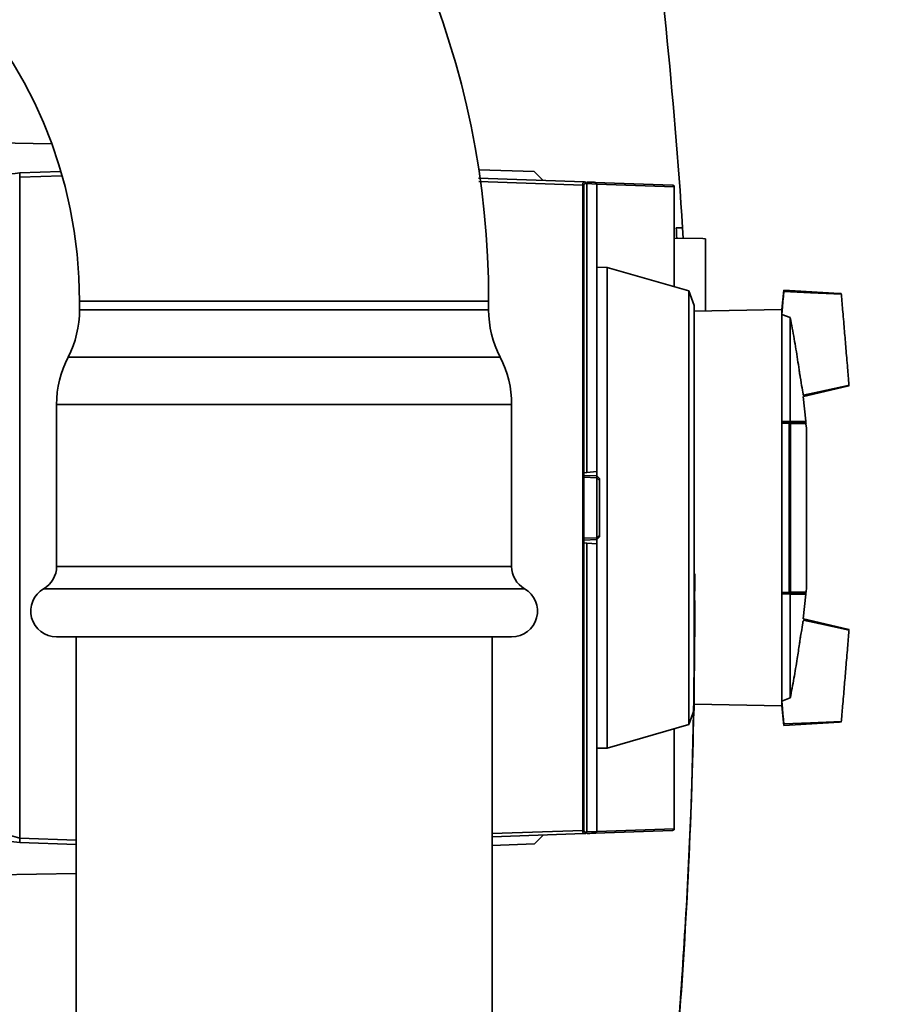
# Paper-space layout 'Blatt1' of a CAD drawing. Units: millimetres. Extents: x 0 to 5940, y 0 to 4200.
# Drawn here: x 3170 to 3270, y 2144 to 2258 of the extents above; entities that cross this region are included whole.
import ezdxf

# ---------------------------------------------------------------- set-up
doc = ezdxf.new("R2010")
doc.units = ezdxf.units.MM
doc.header["$LTSCALE"] = 10
doc.layers.add('1', color=7, linetype='Continuous')
doc.styles.add('SLDTEXTSTYLE0', font='TXT', dxfattribs={"width": 0.605})
doc.dimstyles.new('SLDDIMSTYLE0', dxfattribs={"dimtxt": 35, "dimasz": 25, "dimexe": 0, "dimexo": 0.0625, "dimgap": 8.75, "dimtad": 1, "dimdec": 1, "dimrnd": 1e-09, "dimzin": 4, "dimdsep": 46, "dimtxsty": 'SLDTEXTSTYLE0', "dimsah": 1, "dimcen": 0.09, "dimadec": 0, "dimazin": 1, "dimtfac": 1, "dimtdec": 1, "dimtofl": 0, "dimtmove": 0, "dimatfit": 3, "dimfxl": 1, "dimfrac": 2, "dimtolj": 1, "dimtzin": 12, "dimarcsym": 0})

# ---------------------------------------------------------------- blocks, each defined once
blk = doc.blocks.new('_D_3')
at = {"layer": '1'}
for p, q in [((3403.82, 3534.59), (2622.92, 3534.59)), ((2632.92, 3534.59), (2632.92, 1709.33)), ((2792.92, 1709.33), (2622.92, 1709.33))]:
    blk.add_line(p, q, dxfattribs=at)
for points in [[(2632.92, 3534.59), (2628.92, 3509.59), (2636.92, 3509.59)], [(2632.92, 1709.33), (2636.92, 1734.33), (2628.92, 1734.33)]]:
    blk.add_solid(points, dxfattribs=at)
at = {"layer": '1', "insert": (2587.8, 2529.72), "char_height": 35, "attachment_point": 1, "rotation": 90, "style": 'SLDTEXTSTYLE0'}
blk.add_mtext('ca. 1850', dxfattribs=at)

psp = doc.layouts.new('Blatt1')

# ---------------------------------------------------------------- linework, layer by layer
at = {"color": 7, "linetype": 'Continuous', "lineweight": 35}
for p, q in [((3173.93, 2243.6), (3120.08, 2244.6)), ((3170.22, 2240.23), (3174.94, 2240.39)), ((3223.51, 2240.59), (3229.97, 2240.37)), ((3231.01, 2239.33), (3229.97, 2240.37)), ((3170.22, 2240.23), (3170.22, 2240.23)), ((3175.13, 2239.88), (3170.22, 2239.71)), ((3170.22, 2239.7), (3170.22, 2239.71)), ((3170.22, 2162.95), (3170.22, 2239.7)), ((3223.48, 2239.59), (3235.76, 2239.17)), ((3235.59, 2238.8), (3223.53, 2239.22)), ((3235.76, 2239.17), (3235.9, 2239.16)), ((3235.59, 2163.85), (3235.59, 2238.8)), ((3235.73, 2238.78), (3235.73, 2205.39)), ((3236.07, 2238.98), (3236.07, 2205.42)), ((3237.22, 2238.93), (3236.07, 2238.98)), ((3237.03, 2239.12), (3246.03, 2238.81)), ((3237.22, 2238.92), (3237.22, 2238.93)), ((3237.22, 2205.53), (3237.22, 2238.92)), ((3246.22, 2238.61), (3237.22, 2238.92)), ((3246.22, 2238.61), (3246.22, 2238.61)), ((3246.22, 2238.61), (3246.22, 2227)), ((3246.43, 2233.83), (3247.18, 2233.83)), ((3247.18, 2233.83), (3246.43, 2233.83)), ((3247.18, 2233.83), (3247.26, 2232.63)), ((3247.18, 2233.83), (3247.18, 2233.83)), ((3246.22, 2232.65), (3249.55, 2232.59)), ((3249.55, 2232.59), (3249.85, 2232.58)), ((3249.84, 2224.18), (3249.85, 2232.58)), ((3238.42, 2229.24), (3237.22, 2229.26)), ((3247.93, 2226.51), (3238.42, 2229.24)), ((3238.42, 2173.42), (3238.42, 2229.24)), ((3258.96, 2226.6), (3258.71, 2224.34)), ((3260.27, 2226.52), (3258.96, 2226.6)), ((3248.52, 2224.81), (3247.93, 2226.51)), ((3247.93, 2176.14), (3247.93, 2226.51)), ((3260.27, 2226.52), (3265.41, 2226.21)), ((3265.41, 2226.21), (3265.61, 2226.2)), ((3177.17, 2225.33), (3177.17, 2224.33)), ((3200.92, 2225.33), (3177.17, 2225.33)), ((3224.67, 2224.33), (3177.17, 2224.33)), ((3224.67, 2225.33), (3200.92, 2225.33)), ((3224.67, 2224.33), (3224.67, 2225.33)), ((3248.52, 2224.81), (3248.52, 2177.84)), ((3258.71, 2224.34), (3248.52, 2224.16)), ((3258.71, 2224.34), (3258.71, 2223.77)), ((3258.71, 2223.77), (3258.71, 2211.33)), ((3258.71, 2223.77), (3259.69, 2223.42)), ((3259.69, 2223.42), (3259.69, 2211.34)), ((3226, 2218.82), (3175.83, 2218.82)), ((3266.32, 2215.44), (3261.22, 2214.25)), ((3266.32, 2215.44), (3266.52, 2215.48)), ((3261.48, 2211.37), (3261.2, 2214.24)), ((3174.5, 2213.32), (3174.5, 2194.52)), ((3227.34, 2213.32), (3174.5, 2213.32)), ((3227.34, 2194.52), (3227.34, 2213.32)), ((3258.71, 2211.33), (3259.69, 2211.34)), ((3258.71, 2211.17), (3258.71, 2211.33)), ((3258.71, 2211.17), (3258.71, 2191.49)), ((3259.58, 2191.5), (3259.58, 2211.15)), ((3259.61, 2211.21), (3261.44, 2211.18)), ((3261.51, 2211.38), (3259.69, 2211.34)), ((3259.71, 2211.12), (3259.71, 2191.53)), ((3261.54, 2211.09), (3259.71, 2211.12)), ((3261.51, 2211.15), (3261.51, 2211.38)), ((3261.56, 2210.57), (3261.51, 2211.08)), ((3261.58, 2192.03), (3261.58, 2210.63)), ((3261.58, 2192.07), (3261.58, 2210.58)), ((3235.72, 2205.39), (3235.72, 2197.26)), ((3235.73, 2205.39), (3235.72, 2205.39)), ((3235.72, 2205.07), (3237.22, 2205.02)), ((3237.22, 2204.82), (3235.72, 2204.87)), ((3236.07, 2205.42), (3235.73, 2205.39)), ((3237.22, 2205.53), (3236.07, 2205.42)), ((3237.22, 2205.02), (3237.22, 2205.53)), ((3237.22, 2205.02), (3237.22, 2205.02)), ((3237.22, 2205.02), (3237.52, 2204.71)), ((3237.22, 2204.81), (3237.22, 2204.82)), ((3237.22, 2197.84), (3237.22, 2204.81)), ((3237.52, 2204.5), (3237.22, 2204.81)), ((3237.52, 2204.5), (3237.52, 2198.15)), ((3237.22, 2197.84), (3237.52, 2198.15)), ((3235.72, 2197.78), (3237.22, 2197.84)), ((3237.22, 2197.64), (3235.72, 2197.58)), ((3235.72, 2197.26), (3235.73, 2197.26)), ((3235.73, 2197.26), (3235.73, 2163.87)), ((3235.73, 2197.26), (3236.07, 2197.23)), ((3236.07, 2197.23), (3236.07, 2163.67)), ((3236.07, 2197.23), (3237.22, 2197.13)), ((3237.52, 2197.95), (3237.22, 2197.64)), ((3237.22, 2197.84), (3237.22, 2197.84)), ((3237.22, 2197.13), (3237.22, 2197.64)), ((3237.22, 2163.73), (3237.22, 2197.13)), ((3227.34, 2194.52), (3174.5, 2194.52)), ((3248.6, 2193.65), (3248.6, 2192.47)), ((3248.6, 2192.47), (3248.52, 2192.47)), ((3228.84, 2191.92), (3173, 2191.92)), ((3258.71, 2191.33), (3258.71, 2191.49)), ((3258.71, 2191.33), (3258.71, 2178.88)), ((3258.71, 2191.33), (3259.69, 2191.31)), ((3261.44, 2191.47), (3259.61, 2191.44)), ((3259.69, 2179.24), (3259.69, 2191.31)), ((3259.69, 2191.31), (3261.51, 2191.28)), ((3259.71, 2191.53), (3261.54, 2191.57)), ((3261.18, 2188.41), (3261.51, 2191.28)), ((3261.51, 2191.28), (3261.51, 2191.51)), ((3261.53, 2191.57), (3261.56, 2192.03)), ((3248.6, 2190.57), (3248.6, 2190.57)), ((3261.22, 2188.41), (3266.32, 2187.22)), ((3266.52, 2187.17), (3266.32, 2187.22)), ((3227.34, 2186.33), (3174.5, 2186.33)), ((3176.77, 2186.33), (3176.77, 1959.33)), ((3225.07, 1959.33), (3225.07, 2186.33)), ((3259.69, 2179.24), (3258.71, 2178.88)), ((3258.71, 2178.32), (3258.71, 2178.88)), ((3247.93, 2176.14), (3248.52, 2177.84)), ((3248.52, 2178.5), (3258.71, 2178.32)), ((3258.71, 2178.32), (3258.96, 2176.05)), ((3260.27, 2176.13), (3265.41, 2176.44)), ((3265.41, 2176.44), (3265.61, 2176.46)), ((3238.42, 2173.42), (3247.93, 2176.14)), ((3246.22, 2175.65), (3246.22, 2164.05)), ((3260.27, 2176.13), (3258.96, 2176.05)), ((3237.22, 2173.4), (3238.42, 2173.42)), ((3225.07, 2163.49), (3235.59, 2163.85)), ((3236.07, 2163.67), (3237.22, 2163.72)), ((3246.03, 2163.85), (3237.03, 2163.53)), ((3237.22, 2163.73), (3246.22, 2164.05)), ((3237.22, 2163.72), (3237.22, 2163.73)), ((3246.22, 2164.05), (3246.22, 2164.05)), ((3170.22, 2162.95), (3170.22, 2162.95)), ((3170.22, 2162.95), (3176.77, 2162.72)), ((3235.76, 2163.49), (3225.07, 2163.11)), ((3229.98, 2162.29), (3231.02, 2163.32)), ((3235.9, 2163.49), (3235.76, 2163.49)), ((3176.77, 2162.2), (3170.22, 2162.43)), ((3170.22, 2162.43), (3170.22, 2162.43)), ((3229.98, 2162.29), (3225.07, 2162.11)), ((3119.99, 2157.91), (3176.77, 2158.85))]:
    psp.add_line(p, q, dxfattribs=at)
at = {"color": 7, "linetype": 'Continuous', "lineweight": 35, "flags": 128}
for points in [[(3265.66, 2226.14), (3262.05, 2226.3), (3258.94, 2226.43)], [(3265.62, 2226.14), (3262.03, 2226.3), (3258.94, 2226.43)], [(3261.2, 2214.4), (3263.02, 2214.79), (3266.56, 2215.55)], [(3261.2, 2214.4), (3263, 2214.78), (3266.51, 2215.54)], [(3259.55, 2211.21), (3259.55, 2211.21), (3259.56, 2211.21), (3259.56, 2211.2), (3259.57, 2211.2), (3259.57, 2211.19), (3259.58, 2211.18), (3259.58, 2211.16), (3259.58, 2211.15)], [(3259.58, 2191.5), (3259.58, 2191.49), (3259.58, 2191.48), (3259.57, 2191.47), (3259.57, 2191.46), (3259.56, 2191.45), (3259.56, 2191.45), (3259.55, 2191.44), (3259.55, 2191.44)], [(3266.51, 2187.12), (3263, 2187.87), (3261.2, 2188.26)], [(3266.56, 2187.11), (3263.02, 2187.87), (3261.2, 2188.26)], [(3258.94, 2176.22), (3262.03, 2176.36), (3265.62, 2176.51)], [(3258.94, 2176.22), (3262.05, 2176.36), (3265.66, 2176.51)]]:
    psp.add_lwpolyline(points, dxfattribs=at)
at = {"color": 7, "linetype": 'Continuous', "lineweight": 35}
for centre, radius, start, end in [((3123.92, 2225.33), 100.75, 0, 90), ((3123.92, 2225.33), 53.25, 0, 90), ((3235.74, 2238.99), 0.179, 2.1045, 83.5027), ((3235.59, 2238.23), 0.566, 75.8479, 90.4792), ((3235.89, 2238.97), 0.186, 2.898, 85.2091), ((3234.92, 2222.72), 16.3, 85.9449, 86.4758), ((3165.17, 2224.33), 12, 332.7036, 0), ((3236.67, 2224.33), 12, 180, 207.2964), ((3186.5, 2213.32), 12, 152.7036, 180), ((3215.34, 2213.32), 12, 0, 27.2964), ((3259.61, 2211.11), 0.099, 4.381, 88.5949), ((3261.44, 2211.08), 0.1, 4.901, 89), ((3261.08, 2210.58), 0.5, 0, 4.6685), ((3171.5, 2194.52), 3, 300, 0), ((3230.34, 2194.52), 3, 180, 240), ((3174.5, 2189.33), 3, 120, 270), ((3227.34, 2189.33), 3, 270, 60), ((3259.61, 2191.54), 0.099, 271.4051, 355.619), ((3261.44, 2191.57), 0.1, 271, 355.099), ((3261.08, 2192.07), 0.5, 355.3315, 0), ((3235.59, 2164.42), 0.566, 269.5208, 284.1521), ((3235.74, 2163.67), 0.179, 276.4973, 357.8955), ((3235.89, 2163.68), 0.186, 274.7909, 357.102), ((3234.92, 2179.93), 16.3, 273.5242, 274.0551)]:
    psp.add_arc(centre, radius, start, end, dxfattribs=at)
for major_axis, start_param, end_param in [((466.75, 466.18), 5.564011, 5.634358), ((466.22, 465.65), 5.562281, 5.564087), ((-466.28, 466.64), 3.911442, 3.927379), ((-466.28, 466.64), 3.849514, 3.907899)]:
    psp.add_ellipse((2588.93, 2190.57), major_axis=major_axis, ratio=1, start_param=start_param, end_param=end_param, dxfattribs=at)
for points, knots in [([(3160.72, 2239.06), (3162.48, 2239.28), (3165.65, 2239.67), (3168.82, 2240.05), (3170.22, 2240.23)], [0, 0, 0, 0, 0.557795, 1, 1, 1, 1]), ([(3170.22, 2239.71), (3170.22, 2239.78), (3170.22, 2239.92), (3170.22, 2240.09), (3170.22, 2240.21), (3170.22, 2240.22), (3170.22, 2240.23)], [0, 0, 0, 0, 0.250875, 0.501055, 0.75859, 1, 1, 1, 1]), ([(3235.59, 2238.8), (3235.59, 2238.83), (3235.59, 2238.89), (3235.61, 2238.99), (3235.64, 2239.08), (3235.7, 2239.15), (3235.74, 2239.16), (3235.76, 2239.17)], [0, 0, 0, 0, 0.136933, 0.266901, 0.517326, 0.763532, 1, 1, 1, 1]), ([(3235.92, 2238.99), (3235.9, 2238.99), (3235.86, 2238.99), (3235.81, 2238.96), (3235.77, 2238.92), (3235.75, 2238.88), (3235.73, 2238.83), (3235.73, 2238.8), (3235.73, 2238.78)], [0, 0, 0, 0, 0.256926, 0.499089, 0.638811, 0.76459, 0.882538, 1, 1, 1, 1]), ([(3236.12, 2239.15), (3236.23, 2239.15), (3236.64, 2239.13), (3236.86, 2239.13), (3237.03, 2239.12)], [0, 0, 0, 0, 0.257715, 1, 1, 1, 1]), ([(3237.03, 2239.12), (3237.05, 2239.12), (3237.1, 2239.11), (3237.17, 2239.06), (3237.21, 2239), (3237.21, 2238.95), (3237.22, 2238.93)], [0, 0, 0, 0, 0.252397, 0.524839, 0.770124, 1, 1, 1, 1]), ([(3246.22, 2238.61), (3246.22, 2238.63), (3246.21, 2238.68), (3246.17, 2238.75), (3246.1, 2238.8), (3246.05, 2238.8), (3246.03, 2238.81)], [0, 0, 0, 0, 0.234292, 0.486894, 0.753201, 1, 1, 1, 1]), ([(3258.94, 2226.36), (3258.93, 2226.33), (3258.92, 2226.22), (3258.86, 2225.46), (3258.78, 2224.52), (3258.72, 2223.95), (3258.71, 2223.77)], [0, 0, 0, 0, 0.127581, 0.570997, 0.862183, 1, 1, 1, 1]), ([(3265.62, 2226.08), (3265.63, 2226.05), (3265.64, 2225.94), (3265.69, 2225.31), (3265.79, 2224.14), (3265.89, 2222.95), (3265.98, 2221.88), (3266.07, 2220.84), (3266.15, 2219.8), (3266.24, 2218.73), (3266.35, 2217.53), (3266.44, 2216.37), (3266.5, 2215.74), (3266.51, 2215.63), (3266.51, 2215.6)], [0, 0, 0, 0, 0.060547, 0.196308, 0.276682, 0.356706, 0.430044, 0.5, 0.569955, 0.643293, 0.723316, 0.80369, 0.939452, 1, 1, 1, 1]), ([(3259.69, 2223.42), (3259.84, 2222.6), (3260.15, 2220.98), (3260.48, 2218.95), (3260.68, 2217.61), (3260.78, 2216.91), (3260.91, 2216.13), (3261.06, 2215.2), (3261.18, 2214.52), (3261.19, 2214.43), (3261.19, 2214.42)], [0, 0, 0, 0, 0.225875, 0.445514, 0.555962, 0.595111, 0.634416, 0.805844, 0.977145, 1, 1, 1, 1]), ([(3258.71, 2211.23), (3258.86, 2211.22), (3259.14, 2211.22), (3259.43, 2211.21), (3259.55, 2211.21)], [0, 0, 0, 0, 0.56, 1, 1, 1, 1]), ([(3259.58, 2211.15), (3259.42, 2211.16), (3259.13, 2211.16), (3258.83, 2211.16), (3258.71, 2211.17)], [0, 0, 0, 0, 0.56, 1, 1, 1, 1]), ([(3259.55, 2211.21), (3259.56, 2211.21), (3259.57, 2211.21), (3259.59, 2211.21), (3259.61, 2211.21), (3259.61, 2211.21), (3259.61, 2211.21)], [0, 0, 0, 0, 0.221172, 0.45408, 0.729082, 1, 1, 1, 1]), ([(3259.71, 2211.12), (3259.7, 2211.12), (3259.69, 2211.13), (3259.66, 2211.14), (3259.62, 2211.15), (3259.6, 2211.15), (3259.58, 2211.15)], [0, 0, 0, 0, 0.286289, 0.548188, 0.785962, 1, 1, 1, 1]), ([(3237.22, 2204.82), (3237.22, 2204.84), (3237.22, 2204.88), (3237.22, 2204.94), (3237.22, 2204.99), (3237.22, 2205.01), (3237.22, 2205.02), (3237.22, 2205.02)], [0, 0, 0, 0, 0.21214, 0.424054, 0.638862, 0.853157, 1, 1, 1, 1]), ([(3237.52, 2204.71), (3237.52, 2204.71), (3237.52, 2204.7), (3237.52, 2204.69), (3237.52, 2204.65), (3237.52, 2204.61), (3237.52, 2204.55), (3237.52, 2204.51), (3237.52, 2204.5)], [0, 0, 0, 0, 0.145398, 0.333777, 0.5, 0.666223, 0.854602, 1, 1, 1, 1]), ([(3237.52, 2198.15), (3237.52, 2198.14), (3237.52, 2198.1), (3237.52, 2198.05), (3237.52, 2198), (3237.52, 2197.97), (3237.52, 2197.95), (3237.52, 2197.95), (3237.52, 2197.95)], [0, 0, 0, 0, 0.145398, 0.333777, 0.5, 0.666223, 0.854602, 1, 1, 1, 1]), ([(3237.22, 2197.64), (3237.22, 2197.64), (3237.22, 2197.64), (3237.22, 2197.68), (3237.22, 2197.73), (3237.22, 2197.78), (3237.22, 2197.82), (3237.22, 2197.84)], [0, 0, 0, 0, 0.21214, 0.424054, 0.638862, 0.853157, 1, 1, 1, 1]), ([(3248.6, 2192.47), (3248.54, 2183.59), (3248.41, 2165.84), (3247.21, 2148.12), (3246.6, 2139.26)], [0, 0, 0, 0, 0.499876, 1, 1, 1, 1]), ([(3258.71, 2191.49), (3258.87, 2191.49), (3259.16, 2191.49), (3259.45, 2191.5), (3259.58, 2191.5)], [0, 0, 0, 0, 0.56, 1, 1, 1, 1]), ([(3259.55, 2191.44), (3259.39, 2191.44), (3259.11, 2191.43), (3258.83, 2191.43), (3258.71, 2191.43)], [0, 0, 0, 0, 0.56, 1, 1, 1, 1]), ([(3259.61, 2191.44), (3259.61, 2191.44), (3259.61, 2191.44), (3259.59, 2191.44), (3259.57, 2191.44), (3259.56, 2191.44), (3259.55, 2191.44)], [0, 0, 0, 0, 0.272543, 0.54932, 0.780427, 1, 1, 1, 1]), ([(3259.58, 2191.5), (3259.6, 2191.5), (3259.62, 2191.5), (3259.66, 2191.51), (3259.69, 2191.52), (3259.7, 2191.53), (3259.71, 2191.53)], [0, 0, 0, 0, 0.214032, 0.451804, 0.713704, 1, 1, 1, 1]), ([(3261.19, 2188.19), (3261.18, 2188.16), (3261.16, 2188.05), (3261.05, 2187.36), (3260.91, 2186.53), (3260.82, 2185.99), (3260.69, 2185.1), (3260.47, 2183.61), (3260.13, 2181.52), (3259.83, 2180), (3259.69, 2179.24)], [0, 0, 0, 0, 0.057139, 0.233847, 0.331456, 0.386695, 0.425648, 0.580321, 0.790116, 1, 1, 1, 1]), ([(3266.51, 2187.05), (3266.51, 2187.02), (3266.5, 2186.91), (3266.44, 2186.28), (3266.35, 2185.12), (3266.24, 2183.92), (3266.15, 2182.85), (3266.07, 2181.81), (3265.98, 2180.77), (3265.89, 2179.7), (3265.79, 2178.51), (3265.69, 2177.34), (3265.64, 2176.71), (3265.63, 2176.6), (3265.62, 2176.57)], [0, 0, 0, 0, 0.060121, 0.196015, 0.276466, 0.356568, 0.429977, 0.5, 0.570023, 0.643432, 0.723534, 0.803986, 0.93988, 1, 1, 1, 1]), ([(3258.94, 2176.29), (3258.93, 2176.32), (3258.92, 2176.44), (3258.86, 2177.2), (3258.78, 2178.13), (3258.72, 2178.7), (3258.71, 2178.88)], [0, 0, 0, 0, 0.12758, 0.570997, 0.862182, 1, 1, 1, 1]), ([(3160.72, 2165.86), (3162.48, 2165.31), (3165.65, 2164.33), (3168.82, 2163.37), (3170.22, 2162.95)], [0, 0, 0, 0, 0.557308, 1, 1, 1, 1]), ([(3235.76, 2163.49), (3235.74, 2163.49), (3235.7, 2163.5), (3235.64, 2163.57), (3235.61, 2163.67), (3235.59, 2163.77), (3235.59, 2163.82), (3235.59, 2163.85)], [0, 0, 0, 0, 0.236125, 0.482365, 0.732951, 0.862996, 1, 1, 1, 1]), ([(3235.73, 2163.87), (3235.73, 2163.85), (3235.73, 2163.82), (3235.75, 2163.77), (3235.77, 2163.73), (3235.81, 2163.69), (3235.86, 2163.66), (3235.9, 2163.66), (3235.92, 2163.66)], [0, 0, 0, 0, 0.117548, 0.235591, 0.361486, 0.501359, 0.74329, 1, 1, 1, 1]), ([(3237.22, 2163.72), (3237.21, 2163.7), (3237.21, 2163.65), (3237.17, 2163.59), (3237.1, 2163.54), (3237.05, 2163.53), (3237.03, 2163.53)], [0, 0, 0, 0, 0.229876, 0.475161, 0.747603, 1, 1, 1, 1]), ([(3246.22, 2164.05), (3246.22, 2164.02), (3246.21, 2163.97), (3246.17, 2163.9), (3246.1, 2163.86), (3246.05, 2163.85), (3246.03, 2163.85)], [0, 0, 0, 0, 0.234292, 0.486894, 0.753201, 1, 1, 1, 1]), ([(3170.22, 2162.43), (3168.44, 2162.64), (3165.27, 2163.03), (3162.1, 2163.42), (3160.72, 2163.59)], [0, 0, 0, 0, 0.562205, 1, 1, 1, 1]), ([(3170.22, 2162.43), (3170.22, 2162.43), (3170.22, 2162.45), (3170.22, 2162.56), (3170.22, 2162.73), (3170.22, 2162.88), (3170.22, 2162.95)], [0, 0, 0, 0, 0.250872, 0.501048, 0.758583, 1, 1, 1, 1]), ([(3237.03, 2163.53), (3236.86, 2163.53), (3236.64, 2163.52), (3236.23, 2163.5), (3236.12, 2163.5)], [0, 0, 0, 0, 0.7422852, 1, 1, 1, 1])]:
    psp.add_open_spline(points, degree=3, knots=knots, dxfattribs=at)

# ---------------------------------------------------------------- dimensions: what is measured, and where the dimension line sits
at = {"layer": '1'}
dim = psp.add_linear_dim(base=(2632.92, 1709.33), p1=(3413.82, 3534.59), p2=(2802.92, 1709.33), angle=90, dimstyle='SLDDIMSTYLE0', dxfattribs=at)
dim.commit()
dim.dimension.update_dxf_attribs({"geometry": '_D_3', "text_midpoint": (2632.92, 2621.96), "dimtype": 160})

doc.saveas('drawing.dxf')
